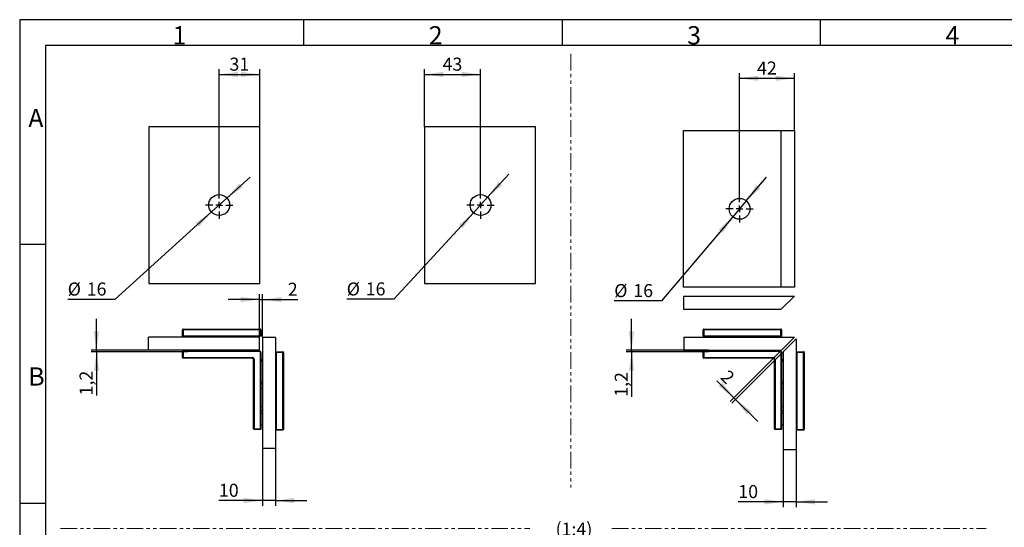
# Model space of a CAD drawing. Units: millimetres. Extents: x 7 to 412, y 7 to 291.
# Drawn here: x 7 to 196, y 193 to 291 of the extents above; entities that cross this region are included whole.
import ezdxf

# ---------------------------------------------------------------- set-up
doc = ezdxf.new("R2010")
doc.units = ezdxf.units.MM
doc.linetypes.add('PHANTOM', pattern=[12.7, 6.35, -1.27, 1.27, -1.27, 1.27, -1.27])
doc.layers.add('FORMAT', color=7, linetype='Continuous')
doc.styles.add('SLDTEXTSTYLE0', font='TXT', dxfattribs={"width": 0.7})
doc.dimstyles.new('SLDDIMSTYLE0', dxfattribs={"dimtxt": 2.5, "dimasz": 3.6, "dimexe": 0, "dimexo": 0.0625, "dimtad": 1, "dimdec": 1, "dimlfac": 4, "dimrnd": 1e-09, "dimzin": 12, "dimdsep": 46, "dimtxsty": 'SLDTEXTSTYLE0', "dimsah": 1, "dimcen": 0.09, "dimadec": 0, "dimazin": 3, "dimtfac": 1, "dimtmove": 0, "dimatfit": 0, "dimfxl": 1, "dimfrac": 2, "dimtolj": 1, "dimtzin": 12, "dimarcsym": 0})
doc.dimstyles.new('SLDDIMSTYLE1', dxfattribs={"dimtxt": 2.5, "dimasz": 3.6, "dimexe": 0, "dimexo": 0.0625, "dimtad": 1, "dimdec": 0, "dimlfac": 4, "dimrnd": 1e-09, "dimzin": 12, "dimdsep": 46, "dimtxsty": 'SLDTEXTSTYLE0', "dimsah": 1, "dimcen": 0.09, "dimadec": 0, "dimazin": 3, "dimtfac": 1, "dimtmove": 0, "dimatfit": 0, "dimfxl": 1, "dimfrac": 2, "dimtolj": 1, "dimtzin": 12, "dimarcsym": 0})
doc.dimstyles.new('SLDDIMSTYLE2', dxfattribs={"dimtxt": 2.5, "dimasz": 3.6, "dimexe": 0, "dimexo": 0.0625, "dimtad": 1, "dimdec": 1, "dimlfac": 4, "dimrnd": 1e-09, "dimzin": 12, "dimdsep": 46, "dimtxsty": 'SLDTEXTSTYLE0', "dimsah": 1, "dimcen": 0.09, "dimadec": 0, "dimazin": 3, "dimtfac": 1, "dimtofl": 0, "dimtmove": 0, "dimatfit": 3, "dimfxl": 1, "dimfrac": 2, "dimtolj": 1, "dimtzin": 12, "dimarcsym": 0})
doc.dimstyles.new('SLDDIMSTYLE3', dxfattribs={"dimtxt": 2.5, "dimasz": 3.6, "dimexe": 0, "dimexo": 0.0625, "dimtad": 1, "dimdec": 1, "dimlfac": 4, "dimrnd": 1e-09, "dimzin": 12, "dimdsep": 46, "dimtxsty": 'SLDTEXTSTYLE0', "dimsah": 1, "dimcen": 0, "dimadec": 0, "dimazin": 3, "dimtfac": 1, "dimtmove": 0, "dimatfit": 3, "dimfxl": 1, "dimfrac": 2, "dimtolj": 1, "dimtzin": 12, "dimarcsym": 0})

# ---------------------------------------------------------------- blocks, each defined once
blk = doc.blocks.new('SW_NOTE_0')
at = {"layer": 'FORMAT', "color": 0, "insert": (0, 6.45), "char_height": 5, "attachment_point": 1, "style": 'SLDTEXTSTYLE0'}
blk.add_mtext('(1:4)', dxfattribs=at)
blk = doc.blocks.new('SW_NOTE_0_1')
at = {"layer": 'FORMAT', "color": 0, "insert": (0, 6.45), "char_height": 5, "attachment_point": 1, "style": 'SLDTEXTSTYLE0'}
blk.add_mtext('(1:4)', dxfattribs=at)
blk = doc.blocks.new('Block1')
at = {"layer": 'FORMAT', "color": 7, "linetype": 'PHANTOM', "lineweight": 18}
for p, q in [((225.27, 568.05), (225.27, 402)), ((29.72, 386.24), (209.51, 386.24)), ((241.03, 386.24), (384.48, 386.24)), ((225.27, 370.48), (225.27, 220.35)), ((209.51, 204.59), (29.72, 204.59)), ((384.48, 204.59), (241.03, 204.59)), ((225.27, 188.82), (225.27, 25.05))]:
    blk.add_line(p, q, dxfattribs=at)
at = {"layer": 'FORMAT', "color": 7}
for name, p in [('SW_NOTE_0', (219.44, 382.1)), ('SW_NOTE_0_1', (219.44, 200.45))]:
    blk.add_blockref(name, p, dxfattribs=at)
blk = doc.blocks.new('_D')
at = {"layer": 'FORMAT', "color": 7}
for p, q in [((53.55, 208.48), (53.55, 197.48)), ((56.05, 208.48), (56.05, 197.48)), ((53.55, 198.48), (45.22, 198.48)), ((56.05, 198.48), (53.55, 198.48)), ((56.05, 198.48), (62.05, 198.48))]:
    blk.add_line(p, q, dxfattribs=at)
for points in [[(53.55, 198.48), (49.95, 198.98), (49.95, 197.98)], [(56.05, 198.48), (59.65, 197.98), (59.65, 198.98)]]:
    blk.add_solid(points, dxfattribs=at)
at = {"layer": 'FORMAT', "color": 7, "insert": (45.22, 201.7), "char_height": 2.5, "attachment_point": 1, "style": 'SLDTEXTSTYLE0'}
blk.add_mtext('10', dxfattribs=at)
blk = doc.blocks.new('_D_1')
at = {"layer": 'FORMAT', "color": 7}
for p, q in [((53, 229.78), (53, 237.98)), ((53.55, 229.73), (53.55, 237.98)), ((53, 236.98), (47, 236.98)), ((53, 236.98), (53.55, 236.98)), ((53.55, 236.98), (60.32, 236.98))]:
    blk.add_line(p, q, dxfattribs=at)
for points in [[(53, 236.98), (49.4, 237.48), (49.4, 236.48)], [(53.55, 236.98), (57.15, 236.48), (57.15, 237.48)]]:
    blk.add_solid(points, dxfattribs=at)
at = {"layer": 'FORMAT', "color": 7, "insert": (58.41, 240.2), "char_height": 2.5, "attachment_point": 1, "style": 'SLDTEXTSTYLE0'}
blk.add_mtext('2', dxfattribs=at)
blk = doc.blocks.new('_D_2')
at = {"layer": 'FORMAT', "color": 7}
for p, q in [((21.75, 227.28), (21.75, 233.28)), ((39.25, 227.28), (20.75, 227.28)), ((39.25, 226.98), (20.75, 226.98)), ((21.75, 227.28), (21.75, 226.98)), ((21.75, 226.98), (21.75, 218.61))]:
    blk.add_line(p, q, dxfattribs=at)
for points in [[(21.75, 227.28), (22.25, 230.88), (21.25, 230.88)], [(21.75, 226.98), (21.25, 223.38), (22.25, 223.38)]]:
    blk.add_solid(points, dxfattribs=at)
at = {"layer": 'FORMAT', "color": 7, "insert": (18.52, 218.61), "char_height": 2.5, "attachment_point": 1, "rotation": 90, "style": 'SLDTEXTSTYLE0'}
blk.add_mtext('1,2', dxfattribs=at)
blk = doc.blocks.new('_D_9')
at = {"layer": 'FORMAT', "color": 7}
for p, q in [((153.32, 208.23), (153.32, 197.23)), ((155.82, 208.23), (155.82, 197.23)), ((153.32, 198.23), (144.73, 198.23)), ((155.82, 198.23), (153.32, 198.23)), ((155.82, 198.23), (161.82, 198.23))]:
    blk.add_line(p, q, dxfattribs=at)
for points in [[(153.32, 198.23), (149.72, 198.73), (149.72, 197.73)], [(155.82, 198.23), (159.42, 197.73), (159.42, 198.73)]]:
    blk.add_solid(points, dxfattribs=at)
at = {"layer": 'FORMAT', "color": 7, "insert": (144.73, 201.45), "char_height": 2.5, "attachment_point": 1, "style": 'SLDTEXTSTYLE0'}
blk.add_mtext('10', dxfattribs=at)
blk = doc.blocks.new('_D_10')
at = {"layer": 'FORMAT', "color": 7}
for p, q in [((153.02, 227.28), (143.19, 217.44)), ((153.32, 226.98), (143.49, 217.14)), ((143.9, 218.15), (140.63, 221.42)), ((143.9, 218.15), (144.2, 217.85)), ((144.2, 217.85), (148.44, 213.61))]:
    blk.add_line(p, q, dxfattribs=at)
for points in [[(143.9, 218.15), (141.7, 221.05), (141, 220.34)], [(144.2, 217.85), (146.39, 214.95), (147.1, 215.66)]]:
    blk.add_solid(points, dxfattribs=at)
at = {"layer": 'FORMAT', "color": 7, "insert": (142.91, 223.7), "char_height": 2.5, "attachment_point": 1, "rotation": 315, "style": 'SLDTEXTSTYLE0'}
blk.add_mtext('2', dxfattribs=at)
blk = doc.blocks.new('_D_11')
at = {"layer": 'FORMAT', "color": 7}
for p, q in [((124.27, 227.28), (124.27, 233.28)), ((139.02, 227.28), (123.27, 227.28)), ((139.02, 226.98), (123.27, 226.98)), ((124.27, 227.28), (124.27, 226.98)), ((124.27, 226.98), (124.27, 218.35))]:
    blk.add_line(p, q, dxfattribs=at)
for points in [[(124.27, 227.28), (124.77, 230.88), (123.77, 230.88)], [(124.27, 226.98), (123.77, 223.38), (124.77, 223.38)]]:
    blk.add_solid(points, dxfattribs=at)
at = {"layer": 'FORMAT', "color": 7, "insert": (121.05, 218.35), "char_height": 2.5, "attachment_point": 1, "rotation": 90, "style": 'SLDTEXTSTYLE0'}
blk.add_mtext('1,2', dxfattribs=at)
blk = doc.blocks.new('_D_22')
at = {"layer": 'FORMAT', "color": 7}
for p, q in [((45.28, 257.7), (45.28, 281.08)), ((53.03, 270.08), (53.03, 281.08)), ((45.28, 280.08), (53.03, 280.08))]:
    blk.add_line(p, q, dxfattribs=at)
for points in [[(45.28, 280.08), (48.88, 279.58), (48.88, 280.58)], [(53.03, 280.08), (49.43, 280.58), (49.43, 279.58)]]:
    blk.add_solid(points, dxfattribs=at)
at = {"layer": 'FORMAT', "color": 7, "insert": (47.24, 283.3), "char_height": 2.5, "attachment_point": 1, "style": 'SLDTEXTSTYLE0'}
blk.add_mtext('31', dxfattribs=at)
blk = doc.blocks.new('_D_23')
at = {"layer": 'FORMAT', "color": 7}
for p, q in [((46.76, 256.42), (51.21, 260.44)), ((46.76, 256.42), (43.79, 253.74)), ((43.79, 253.74), (25.3, 237.01)), ((25.3, 237.01), (16.25, 237.01))]:
    blk.add_line(p, q, dxfattribs=at)
for points in [[(46.76, 256.42), (49.77, 258.46), (49.1, 259.2)], [(43.79, 253.74), (40.79, 251.69), (41.46, 250.95)]]:
    blk.add_solid(points, dxfattribs=at)
at = {"layer": 'FORMAT', "color": 7, "char_height": 2.5, "attachment_point": 1, "style": 'SLDTEXTSTYLE0'}
for s, insert in [('%%c', (16.25, 240.23)), ('16', (19.89, 240.24))]:
    blk.add_mtext(s, dxfattribs=dict(at, insert=insert))
blk = doc.blocks.new('SW_CENTERMARKSYMBOL_2')
at = {"layer": 'FORMAT', "color": 0}
for p, q in [((0, 1.25), (0, 2.625)), ((-1.25, 0), (-2.625, 0)), ((0, 0), (-0.625, 0)), ((0, 0), (0, 0.625)), ((0, 0), (0, -0.625)), ((0, 0), (0.625, 0)), ((1.25, 0), (2.625, 0)), ((0, -1.25), (0, -2.625))]:
    blk.add_line(p, q, dxfattribs=at)
blk = doc.blocks.new('_D_28')
at = {"layer": 'FORMAT', "color": 7}
for p, q in [((84.6, 270.08), (84.6, 281.08)), ((95.35, 257.7), (95.35, 281.08)), ((84.6, 280.08), (95.35, 280.08))]:
    blk.add_line(p, q, dxfattribs=at)
for points in [[(84.6, 280.08), (88.2, 279.58), (88.2, 280.58)], [(95.35, 280.08), (91.75, 280.58), (91.75, 279.58)]]:
    blk.add_solid(points, dxfattribs=at)
at = {"layer": 'FORMAT', "color": 7, "insert": (88.06, 283.3), "char_height": 2.5, "attachment_point": 1, "style": 'SLDTEXTSTYLE0'}
blk.add_mtext('43', dxfattribs=at)
blk = doc.blocks.new('_D_29')
at = {"layer": 'FORMAT', "color": 7}
for p, q in [((96.7, 256.55), (100.76, 260.97)), ((96.7, 256.55), (93.99, 253.61)), ((93.99, 253.61), (78.75, 237.03)), ((78.75, 237.03), (69.7, 237.03))]:
    blk.add_line(p, q, dxfattribs=at)
for points in [[(96.7, 256.55), (99.51, 258.86), (98.77, 259.54)], [(93.99, 253.61), (91.19, 251.29), (91.92, 250.62)]]:
    blk.add_solid(points, dxfattribs=at)
at = {"layer": 'FORMAT', "color": 7, "char_height": 2.5, "attachment_point": 1, "style": 'SLDTEXTSTYLE0'}
for s, insert in [('%%c', (69.7, 240.25)), ('16', (73.34, 240.26))]:
    blk.add_mtext(s, dxfattribs=dict(at, insert=insert))
blk = doc.blocks.new('SW_CENTERMARKSYMBOL_5')
at = {"layer": 'FORMAT', "color": 0}
for p, q in [((0, 1.25), (0, 2.625)), ((-1.25, 0), (-2.625, 0)), ((0, 0), (-0.625, 0)), ((0, 0), (0, 0.625)), ((0, 0), (0, -0.625)), ((0, 0), (0.625, 0)), ((1.25, 0), (2.625, 0)), ((0, -1.25), (0, -2.625))]:
    blk.add_line(p, q, dxfattribs=at)
blk = doc.blocks.new('_D_39')
at = {"layer": 'FORMAT', "color": 7}
for p, q in [((144.97, 256.97), (144.97, 280.34)), ((144.97, 279.34), (155.47, 279.34)), ((155.47, 269.34), (155.47, 280.34))]:
    blk.add_line(p, q, dxfattribs=at)
for points in [[(144.97, 279.34), (148.57, 278.84), (148.57, 279.84)], [(155.47, 279.34), (151.87, 279.84), (151.87, 278.84)]]:
    blk.add_solid(points, dxfattribs=at)
at = {"layer": 'FORMAT', "color": 7, "insert": (148.31, 282.56), "char_height": 2.5, "attachment_point": 1, "style": 'SLDTEXTSTYLE0'}
blk.add_mtext('42', dxfattribs=at)
blk = doc.blocks.new('_D_40')
at = {"layer": 'FORMAT', "color": 7}
for p, q in [((146.26, 255.87), (150.14, 260.44)), ((146.26, 255.87), (143.68, 252.82)), ((143.68, 252.82), (130.02, 236.71)), ((130.02, 236.71), (120.96, 236.71))]:
    blk.add_line(p, q, dxfattribs=at)
for points in [[(146.26, 255.87), (148.97, 258.29), (148.21, 258.94)], [(143.68, 252.82), (140.97, 250.39), (141.73, 249.75)]]:
    blk.add_solid(points, dxfattribs=at)
at = {"layer": 'FORMAT', "color": 7, "char_height": 2.5, "attachment_point": 1, "style": 'SLDTEXTSTYLE0'}
for s, insert in [('%%c', (120.96, 239.94)), ('16', (124.61, 239.94))]:
    blk.add_mtext(s, dxfattribs=dict(at, insert=insert))
blk = doc.blocks.new('SW_CENTERMARKSYMBOL_6')
at = {"layer": 'FORMAT', "color": 0}
for p, q in [((0, 1.25), (0, 2.625)), ((-1.25, 0), (-2.625, 0)), ((0, 0), (-0.625, 0)), ((0, 0), (0, 0.625)), ((0, 0), (0, -0.625)), ((0, 0), (0.625, 0)), ((1.25, 0), (2.625, 0)), ((0, -1.25), (0, -2.625))]:
    blk.add_line(p, q, dxfattribs=at)

msp = doc.modelspace()

# ---------------------------------------------------------------- linework, layer by layer
at = {"color": 7, "linetype": 'Continuous', "lineweight": 25}
for p, q in [((53.0273541, 270.0778306), (31.7773541, 270.0778306)), ((31.7773541, 270.0778306), (31.7773541, 240.0778306)), ((53.0273541, 240.0778306), (53.0273541, 270.0778306)), ((105.8480502, 270.0778306), (84.5980502, 270.0778306)), ((84.5980502, 270.0778306), (84.5980502, 240.0778306)), ((105.8480502, 240.0778306), (105.8480502, 270.0778306)), ((134.2197235, 269.3418453), (152.9697235, 269.3418453)), ((134.2197235, 239.3418453), (134.2197235, 269.3418453)), ((152.9697235, 239.3418453), (152.9697235, 269.3418453)), ((152.9697235, 269.3418453), (155.4697235, 269.3418453)), ((155.4697235, 269.3418453), (155.4697235, 239.3418453)), ((31.7773541, 240.0778306), (53.0273541, 240.0778306)), ((84.5980502, 240.0778306), (105.8480502, 240.0778306)), ((152.9697235, 239.3418453), (134.2197235, 239.3418453)), ((155.4697235, 239.3418453), (152.9697235, 239.3418453)), ((134.2197235, 237.6212495), (155.4697235, 237.6212495)), ((134.2197235, 237.6212495), (134.2197235, 235.1212495)), ((152.9697235, 235.1212495), (155.4697235, 237.6212495)), ((134.2197235, 235.1212495), (152.9697235, 235.1212495)), ((38.3708387, 231.2001906), (38.2458387, 231.2001906)), ((38.2458387, 229.9501906), (38.2458387, 231.2001906)), ((38.3708387, 231.3251906), (53.1208387, 231.3251906)), ((38.3708387, 231.3251906), (38.3708387, 231.2001906)), ((38.3708387, 231.2001906), (38.3708387, 229.9501906)), ((53.1208387, 231.2001906), (38.3708387, 231.2001906)), ((53.1208387, 231.3251906), (53.1208387, 231.2001906)), ((53.2458387, 231.2001906), (53.1208387, 231.2001906)), ((53.1208387, 229.9501906), (53.1208387, 231.2001906)), ((53.2458387, 231.2001906), (53.2458387, 229.9501906)), ((138.1458093, 231.2001906), (138.0208093, 231.2001906)), ((138.0208093, 229.9501906), (138.0208093, 231.2001906)), ((138.1458093, 231.3251906), (152.8958093, 231.3251906)), ((138.1458093, 231.3251906), (138.1458093, 231.2001906)), ((138.1458093, 231.2001906), (138.1458093, 229.9501906)), ((152.8958093, 231.2001906), (138.1458093, 231.2001906)), ((152.8958093, 231.3251906), (152.8958093, 231.2001906)), ((152.8958093, 229.9501906), (152.8958093, 231.2001906)), ((153.0208093, 231.2001906), (152.8958093, 231.2001906)), ((153.0208093, 231.2001906), (153.0208093, 229.9501906)), ((31.7458387, 227.2751906), (31.7458387, 229.7751906)), ((52.9958387, 229.7751906), (31.7458387, 229.7751906)), ((38.3708387, 229.9501906), (38.2458387, 229.9501906)), ((53.1208387, 229.9501906), (38.3708387, 229.9501906)), ((39.2458387, 229.9501906), (39.2458387, 229.7751906)), ((41.9203192, 229.7751906), (41.9203192, 229.9501906)), ((47.082733, 229.9501906), (47.082733, 229.7751906)), ((51.7458387, 229.9501906), (51.7458387, 229.7751906)), ((52.9958387, 227.2751906), (52.9958387, 229.7751906)), ((53.2458387, 229.9501906), (53.1208387, 229.9501906)), ((56.0458387, 229.7251906), (53.5458387, 229.7251906)), ((53.5458387, 229.7251906), (53.5458387, 208.4751906)), ((56.0458387, 229.7251906), (56.0458387, 208.4751906)), ((134.2708093, 229.7751906), (134.2708093, 227.2751906)), ((134.2708093, 229.7751906), (155.5208093, 229.7751906)), ((138.1458093, 229.9501906), (138.0208093, 229.9501906)), ((152.8958093, 229.9501906), (138.1458093, 229.9501906)), ((139.0208093, 229.9501906), (139.0208093, 229.7751906)), ((141.6952898, 229.7751906), (141.6952898, 229.9501906)), ((146.8577036, 229.9501906), (146.8577036, 229.7751906)), ((151.5208093, 229.9501906), (151.5208093, 229.7751906)), ((153.0208093, 229.9501906), (152.8958093, 229.9501906)), ((153.0208093, 227.2751906), (155.5208093, 229.7751906)), ((155.8208093, 229.4751906), (153.3208093, 226.9751906)), ((155.8208093, 229.4751906), (155.8208093, 208.2251906)), ((52.9958387, 227.2751906), (31.7458387, 227.2751906)), ((38.2458387, 225.8501906), (38.2458387, 227.0251906)), ((38.3708387, 227.0251906), (38.2458387, 227.0251906)), ((38.3208387, 227.1001906), (38.3708387, 227.1001906)), ((38.3708387, 227.0251906), (38.3708387, 227.1001906)), ((38.3708387, 227.1001906), (52.9958387, 227.1001906)), ((38.3708387, 227.0251906), (38.3708387, 225.8501906)), ((52.9958387, 227.0251906), (38.3708387, 227.0251906)), ((39.2458387, 227.2751906), (39.2458387, 227.1001906)), ((41.9203192, 227.1001906), (41.9203192, 227.2751906)), ((47.082733, 227.2751906), (47.082733, 227.1001906)), ((51.7458387, 227.2751906), (51.7458387, 227.1001906)), ((52.9958387, 227.0251906), (52.9958387, 227.1001906)), ((53.1708387, 212.2251906), (53.1708387, 226.8501906)), ((53.1708387, 226.8501906), (53.2458387, 226.8501906)), ((53.2458387, 226.8501906), (53.2458387, 212.2251906)), ((56.2208387, 226.9751906), (57.4708387, 226.9751906)), ((56.2208387, 226.8501906), (56.2208387, 226.9751906)), ((57.4708387, 226.8501906), (56.2208387, 226.8501906)), ((56.2208387, 212.1001906), (56.2208387, 226.8501906)), ((57.4708387, 226.8501906), (57.4708387, 226.9751906)), ((57.4708387, 212.1001906), (57.4708387, 226.8501906)), ((57.4708387, 226.8501906), (57.5958387, 226.8501906)), ((57.5958387, 226.8501906), (57.5958387, 212.1001906)), ((134.2708093, 227.2751906), (153.0208093, 227.2751906)), ((138.1458093, 227.0251906), (138.0208093, 227.0251906)), ((138.0208093, 225.8501906), (138.0208093, 227.0251906)), ((138.0958093, 227.1001906), (138.1458093, 227.1001906)), ((138.1458093, 227.0251906), (138.1458093, 227.1001906)), ((138.1458093, 227.1001906), (152.7708093, 227.1001906)), ((152.7708093, 227.0251906), (138.1458093, 227.0251906)), ((138.1458093, 227.0251906), (138.1458093, 225.8501906)), ((139.0208093, 227.2751906), (139.0208093, 227.1001906)), ((141.6952898, 227.1001906), (141.6952898, 227.2751906)), ((146.8577036, 227.2751906), (146.8577036, 227.1001906)), ((151.5208093, 227.2751906), (151.5208093, 227.1001906)), ((152.7708093, 227.0251906), (152.7708093, 227.1001906)), ((152.9458093, 212.2251906), (152.9458093, 226.8501906)), ((152.9458093, 226.8501906), (153.0208093, 226.8501906)), ((153.0208093, 226.8501906), (153.0208093, 212.2251906)), ((153.3208093, 226.9751906), (153.3208093, 208.2251906)), ((155.9958093, 226.9751906), (157.2458093, 226.9751906)), ((155.9958093, 226.8501906), (155.9958093, 226.9751906)), ((157.2458093, 226.8501906), (155.9958093, 226.8501906)), ((155.9958093, 212.1001906), (155.9958093, 226.8501906)), ((157.2458093, 226.8501906), (157.2458093, 226.9751906)), ((157.2458093, 212.1001906), (157.2458093, 226.8501906)), ((157.2458093, 226.8501906), (157.3708093, 226.8501906)), ((157.3708093, 226.8501906), (157.3708093, 212.1001906)), ((38.2458387, 225.8501906), (38.3708387, 225.8501906)), ((38.3708387, 225.8501906), (51.6208387, 225.8501906)), ((38.3708387, 225.7251906), (38.3708387, 225.8501906)), ((51.6208387, 225.7251906), (38.3708387, 225.7251906)), ((51.6208387, 225.7251906), (51.6208387, 225.8501906)), ((51.8708387, 225.4751906), (51.9958387, 225.4751906)), ((51.8708387, 212.2251906), (51.8708387, 225.4751906)), ((51.9958387, 225.4751906), (51.9958387, 212.2251906)), ((53.2458387, 225.4751906), (53.5458387, 225.4751906)), ((53.2458387, 225.2273723), (53.5458387, 225.2273723)), ((56.0458387, 225.4751906), (56.2208387, 225.4751906)), ((138.0208093, 225.8501906), (138.1458093, 225.8501906)), ((138.1458093, 225.8501906), (151.3958093, 225.8501906)), ((138.1458093, 225.7251906), (138.1458093, 225.8501906)), ((151.3958093, 225.7251906), (138.1458093, 225.7251906)), ((151.3958093, 225.7251906), (151.3958093, 225.8501906)), ((151.6458093, 225.4751906), (151.7708093, 225.4751906)), ((151.6458093, 212.2251906), (151.6458093, 225.4751906)), ((151.7708093, 225.4751906), (151.7708093, 212.2251906)), ((153.0208093, 225.4751906), (153.3208093, 225.4751906)), ((153.0208093, 225.2273723), (153.3208093, 225.2273723)), ((155.8208093, 225.4751906), (155.9958093, 225.4751906)), ((53.2458387, 221.1948753), (53.5458387, 221.1948753)), ((53.2458387, 220.812085), (53.5458387, 220.812085)), ((56.0458387, 220.812085), (56.2208387, 220.812085)), ((153.0208093, 221.1948753), (153.3208093, 221.1948753)), ((153.0208093, 220.812085), (153.3208093, 220.812085)), ((155.8208093, 220.812085), (155.9958093, 220.812085)), ((53.2458387, 219.9751906), (53.5458387, 219.9751906)), ((153.0208093, 219.9751906), (153.3208093, 219.9751906)), ((53.2458387, 216.4751906), (53.5458387, 216.4751906)), ((53.5458387, 215.6496712), (53.2458387, 215.6496712)), ((53.2458387, 215.2448254), (53.5458387, 215.2448254)), ((56.2208387, 215.6496712), (56.0458387, 215.6496712)), ((153.0208093, 216.4751906), (153.3208093, 216.4751906)), ((153.3208093, 215.6496712), (153.0208093, 215.6496712)), ((153.0208093, 215.2448254), (153.3208093, 215.2448254)), ((155.9958093, 215.6496712), (155.8208093, 215.6496712)), ((51.8708387, 212.2251906), (51.9958387, 212.2251906)), ((51.9958387, 212.2251906), (53.1708387, 212.2251906)), ((51.9958387, 212.2251906), (51.9958387, 212.1001906)), ((53.1708387, 212.1001906), (51.9958387, 212.1001906)), ((53.1708387, 212.2251906), (53.2458387, 212.2251906)), ((53.1708387, 212.1001906), (53.1708387, 212.2251906)), ((53.2458387, 212.9751906), (53.5458387, 212.9751906)), ((53.2458387, 212.2251906), (53.2458387, 212.1751906)), ((56.0458387, 212.9751906), (56.2208387, 212.9751906)), ((56.2208387, 212.1001906), (57.4708387, 212.1001906)), ((56.2208387, 211.9751906), (56.2208387, 212.1001906)), ((57.4708387, 211.9751906), (56.2208387, 211.9751906)), ((57.4708387, 212.1001906), (57.5958387, 212.1001906)), ((57.4708387, 211.9751906), (57.4708387, 212.1001906)), ((151.6458093, 212.2251906), (151.7708093, 212.2251906)), ((151.7708093, 212.2251906), (152.9458093, 212.2251906)), ((151.7708093, 212.2251906), (151.7708093, 212.1001906)), ((152.9458093, 212.1001906), (151.7708093, 212.1001906)), ((152.9458093, 212.2251906), (153.0208093, 212.2251906)), ((152.9458093, 212.1001906), (152.9458093, 212.2251906)), ((153.0208093, 212.9751906), (153.3208093, 212.9751906)), ((153.0208093, 212.2251906), (153.0208093, 212.1751906)), ((155.8208093, 212.9751906), (155.9958093, 212.9751906)), ((155.9958093, 212.1001906), (157.2458093, 212.1001906)), ((155.9958093, 211.9751906), (155.9958093, 212.1001906)), ((157.2458093, 211.9751906), (155.9958093, 211.9751906)), ((157.2458093, 212.1001906), (157.3708093, 212.1001906)), ((157.2458093, 211.9751906), (157.2458093, 212.1001906)), ((56.0458387, 208.4751906), (53.5458387, 208.4751906)), ((155.8208093, 208.2251906), (153.3208093, 208.2251906))]:
    msp.add_line(p, q, dxfattribs=at)
at = {"color": 8, "linetype": 'Continuous', "lineweight": 25}
for p, q in [((41.5154734, 229.9501906), (41.5154734, 229.7751906)), ((42.7458387, 229.9501906), (42.7458387, 229.7751906)), ((46.2458387, 229.9501906), (46.2458387, 229.7751906)), ((47.4655233, 229.9501906), (47.4655233, 229.7751906)), ((51.4980203, 229.9501906), (51.4980203, 229.7751906)), ((141.290444, 229.9501906), (141.290444, 229.7751906)), ((142.5208093, 229.9501906), (142.5208093, 229.7751906)), ((146.0208093, 229.9501906), (146.0208093, 229.7751906)), ((147.2404939, 229.9501906), (147.2404939, 229.7751906)), ((151.2729909, 229.9501906), (151.2729909, 229.7751906)), ((41.5154734, 227.2751906), (41.5154734, 227.1001906)), ((42.7458387, 227.2751906), (42.7458387, 227.1001906)), ((46.2458387, 227.2751906), (46.2458387, 227.1001906)), ((47.4655233, 227.2751906), (47.4655233, 227.1001906)), ((51.4980203, 227.2751906), (51.4980203, 227.1001906)), ((141.290444, 227.2751906), (141.290444, 227.1001906)), ((142.5208093, 227.2751906), (142.5208093, 227.1001906)), ((146.0208093, 227.2751906), (146.0208093, 227.1001906)), ((147.2404939, 227.2751906), (147.2404939, 227.1001906)), ((151.2729909, 227.2751906), (151.2729909, 227.1001906)), ((56.0458387, 225.2273723), (56.2208387, 225.2273723)), ((155.8208093, 225.2273723), (155.9958093, 225.2273723)), ((56.0458387, 221.1948753), (56.2208387, 221.1948753)), ((155.8208093, 221.1948753), (155.9958093, 221.1948753)), ((56.0458387, 219.9751906), (56.2208387, 219.9751906)), ((155.8208093, 219.9751906), (155.9958093, 219.9751906)), ((56.0458387, 216.4751906), (56.2208387, 216.4751906)), ((56.0458387, 215.2448254), (56.2208387, 215.2448254)), ((155.8208093, 216.4751906), (155.9958093, 216.4751906)), ((155.8208093, 215.2448254), (155.9958093, 215.2448254))]:
    msp.add_line(p, q, dxfattribs=at)
at = {"color": 7, "linetype": 'Continuous', "lineweight": 25}
for centre in [(45.2773541, 255.0778306), (95.3480502, 255.0778306), (144.9697235, 254.3418453)]:
    msp.add_circle(centre, 2, dxfattribs=at)
for centre, radius, start, end in [((38.3708387, 231.2001906), 0.125, 90, 180), ((53.1208387, 231.2001906), 0.125, 0, 90), ((138.1458093, 231.2001906), 0.125, 90, 180), ((152.8958093, 231.2001906), 0.125, 0, 90), ((38.3208387, 227.0251906), 0.075, 90, 180), ((52.9958387, 226.8501906), 0.25, 0, 90), ((52.9958387, 226.8501906), 0.175, 0, 90), ((57.4708387, 226.8501906), 0.125, 0, 90), ((138.0958093, 227.0251906), 0.075, 90, 180), ((152.7708093, 226.8501906), 0.25, 0, 90), ((152.7708093, 226.8501906), 0.175, 0, 90), ((157.2458093, 226.8501906), 0.125, 0, 90), ((38.3708387, 225.8501906), 0.125, 180, 270), ((51.6208387, 225.4751906), 0.375, 0, 90), ((51.6208387, 225.4751906), 0.25, 0, 90), ((138.1458093, 225.8501906), 0.125, 180, 270), ((151.3958093, 225.4751906), 0.375, 0, 90), ((151.3958093, 225.4751906), 0.25, 0, 90), ((51.9958387, 212.2251906), 0.125, 180, 270), ((53.1708387, 212.1751906), 0.075, 270, 0), ((57.4708387, 212.1001906), 0.125, 270, 0), ((151.7708093, 212.2251906), 0.125, 180, 270), ((152.9458093, 212.1751906), 0.075, 270, 0), ((157.2458093, 212.1001906), 0.125, 270, 0)]:
    msp.add_arc(centre, radius, start, end, dxfattribs=at)
at = {"layer": 'FORMAT'}
for p, q in [((411.96, 290.565), (7.05, 290.565)), ((7.05, 290.565), (7.05, 6.93)), ((61.5, 285.615), (61.5, 290.565)), ((111, 290.565), (111, 285.615)), ((160.5, 285.615), (160.5, 290.565)), ((407, 285.615), (12, 285.615)), ((12, 285.615), (12, 11.385)), ((12, 247.5), (7.05, 247.5)), ((7.05, 198), (12, 198))]:
    msp.add_line(p, q, dxfattribs=at)

# ---------------------------------------------------------------- block references
at = {"color": 7, "linetype": 'Continuous', "xscale": 0.5, "yscale": 0.5, "zscale": 0.5}
msp.add_blockref('Block1', (0, 0), dxfattribs=at)
at = {"layer": 'FORMAT', "color": 7}
for name, p in [('SW_CENTERMARKSYMBOL_2', (45.2773541, 255.0778306)), ('SW_CENTERMARKSYMBOL_5', (95.3480502, 255.0778306)), ('SW_CENTERMARKSYMBOL_6', (144.9697235, 254.3418453))]:
    msp.add_blockref(name, p, dxfattribs=at)

# ---------------------------------------------------------------- texts
at = {"layer": 'FORMAT', "char_height": 3.5, "attachment_point": 1, "style": 'SLDTEXTSTYLE0'}
for s, insert in [('1', (36.3375, 289.3281338)), ('2', (85.425, 289.3281338)), ('3', (134.925, 289.3281338)), ('4', (184.425, 289.3281338)), ('A', (8.7, 273.4881299)), ('B', (8.7, 223.9881299))]:
    msp.add_mtext(s, dxfattribs=dict(at, insert=insert))

# ---------------------------------------------------------------- dimensions: what is measured, and where the dimension line sits
at = {"layer": 'FORMAT', "color": 7}
for base, p1, p2, dimstyle, picture, middle in [((53.0273541, 280.0778306), (45.2773541, 257.7028306), (53.0273541, 270.0778306), 'SLDDIMSTYLE2', '_D_22', (49.1523541, 280.0778306)), ((95.3480502, 280.0778306), (84.5980502, 270.0778306), (95.3480502, 257.7028306), 'SLDDIMSTYLE2', '_D_28', (89.9730502, 280.0778306)), ((155.4697235, 279.3418453), (144.9697235, 256.9668453), (155.4697235, 269.3418453), 'SLDDIMSTYLE2', '_D_39', (150.2197235, 279.3418453)), ((53.5458387, 236.9763186), (52.9958387, 229.7751906), (53.5458387, 229.7251906), 'SLDDIMSTYLE1', '_D_1', (59.3669604, 236.9763186)), ((53.5458387, 198.4751906), (56.0458387, 208.4751906), (53.5458387, 208.4751906), 'SLDDIMSTYLE0', '_D', (47.1343589, 198.4751906)), ((153.3208093, 198.2251906), (155.8208093, 208.2251906), (153.3208093, 208.2251906), 'SLDDIMSTYLE0', '_D_9', (146.6446771, 198.2251906))]:
    dim = msp.add_linear_dim(base=base, p1=p1, p2=p2, dimstyle=dimstyle, dxfattribs=at)
    dim.commit()
    dim.dimension.update_dxf_attribs({"geometry": picture, "text_midpoint": middle, "dimtype": 160})
for p1, p2, picture, middle in [((43.7940278, 253.7362856), (46.7606804, 256.4193757), '_D_23', (19.9807126, 239.1249393)), ((93.9939898, 253.6059201), (96.7021106, 256.5497412), '_D_29', (73.427611, 239.1468408)), ((143.6759337, 252.8166869), (146.2635133, 255.8670037), '_D_40', (124.6960526, 238.8282431))]:
    dim = msp.add_diameter_dim_2p(p1=p1, p2=p2, dimstyle='SLDDIMSTYLE3', dxfattribs=at)
    dim.commit()
    dim.dimension.update_dxf_attribs({"geometry": picture, "text_midpoint": middle, "dimtype": 163})
for base, p1, p2, angle, dimstyle, picture, middle in [((21.7458387, 226.9751906), (39.2458387, 227.2751906), (39.2458387, 226.9751906), 90, 'SLDDIMSTYLE0', '_D_2', (21.7458387, 221.0011543)), ((124.2708093, 226.9751906), (139.0208093, 227.2751906), (139.0208093, 226.9751906), 90, 'SLDDIMSTYLE0', '_D_11', (124.2708093, 220.7414314)), ((144.1959858, 217.8503672), (153.0208093, 227.2751906), (153.3208093, 226.9751906), 315, 'SLDDIMSTYLE1', '_D_10', (141.3049217, 220.7414314))]:
    dim = msp.add_linear_dim(base=base, p1=p1, p2=p2, angle=angle, dimstyle=dimstyle, dxfattribs=at)
    dim.commit()
    dim.dimension.update_dxf_attribs({"geometry": picture, "text_midpoint": middle, "dimtype": 160})

doc.saveas('drawing.dxf')
